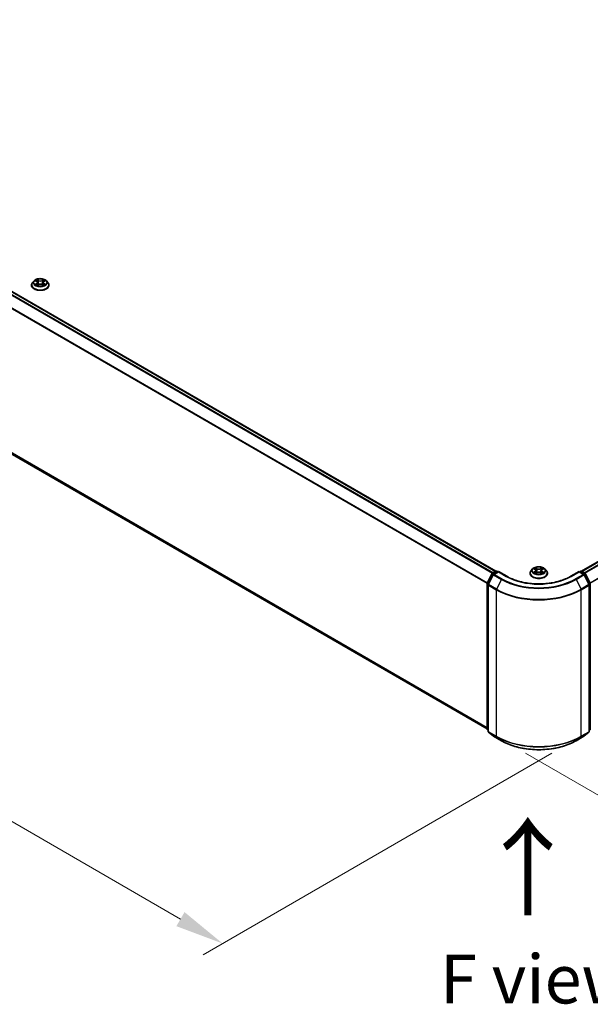
# Model space of a CAD drawing. Units: millimetres. Extents: x 10 to 9313, y 5 to 2113.
# Drawn here: x 48 to 67, y 89 to 123 of the extents above; entities that cross this region are included whole.
import ezdxf

# ---------------------------------------------------------------- set-up
doc = ezdxf.new("R2010")
doc.units = ezdxf.units.MM
doc.header["$LTSCALE"] = 0.666667
doc.layers.get('Defpoints').update_dxf_attribs({"lineweight": 25})
for name, color, linetype, lineweight in [('Dimension (ISO)', 7, 'Continuous', 18), ('Symbol (ISO)', 7, 'Continuous', 18), ('Visible (ISO)', 7, 'Continuous', 35), ('Visible Narrow (ISO)', 7, 'Continuous', 25)]:
    doc.layers.add(name, color=color, linetype=linetype, lineweight=lineweight)
doc.styles.add('Note Text (TK)', font='MS PGothic.ttf')
doc.dimstyles.new('Default - Method 1b (TK)', dxfattribs={"dimscale": 0.666667, "dimtxt": 2.5, "dimasz": 2.5, "dimexe": 1, "dimexo": 1.5, "dimgap": 1, "dimtad": 1, "dimtoh": 1, "dimrnd": 1e-08, "dimdsep": 46, "dimtxsty": 'Note Text (TK)', "dimcen": 0.09, "dimdle": 5, "dimclrd": 100, "dimclre": 100, "dimclrt": 7, "dimadec": 1, "dimazin": 1, "dimtfac": 1, "dimtmove": 0, "dimatfit": 3, "dimfxl": 0, "dimtolj": 1, "dimlwd": -1, "dimlwe": -1, "dimarcsym": 0})

# ---------------------------------------------------------------- blocks, each defined once
blk = doc.blocks.new('*D16')
at = {"layer": 'Defpoints', "color": 0, "transparency": 16777216}
for p in [(30.507, 119.024), (18.25, 111.948), (66.769, 98.089)]:
    blk.add_point(p, dxfattribs=at)
at = {"layer": 'Dimension (ISO)', "color": 100, "transparency": 16777216}
for p, q in [((29.507, 118.447), (17.584, 111.563)), ((53.069, 91.846), (19.694, 111.115)), ((65.769, 97.511), (53.846, 90.627))]:
    blk.add_line(p, q, dxfattribs=at)
for points in [[(19.833, 111.355), (19.555, 110.874), (18.25, 111.948)], [(53.208, 92.086), (52.93, 91.605), (54.512, 91.012)]]:
    blk.add_solid(points, dxfattribs=at)
at = {"layer": 'Dimension (ISO)', "color": 7, "transparency": 16777216, "insert": (35.728, 103.412), "char_height": 1.66667, "attachment_point": 4, "rotation": 330, "style": 'Note Text (TK)'}
blk.add_mtext('\\A1;{\\Q30.000;\\W0.816;\\H0.816x;500}', dxfattribs=at)
blk = doc.blocks.new('*D17')
at = {"layer": 'Defpoints', "color": 0, "transparency": 16777216}
for p in [(95.053, 116.093), (108.617, 108.262), (63.868, 98.089)]:
    blk.add_point(p, dxfattribs=at)
at = {"layer": 'Dimension (ISO)', "color": 100, "transparency": 16777216}
for p, q in [((96.053, 115.516), (109.284, 107.877)), ((78.875, 91.091), (107.174, 107.429)), ((64.868, 97.511), (78.099, 89.872))]:
    blk.add_line(p, q, dxfattribs=at)
for points in [[(107.035, 107.669), (107.313, 107.188), (108.617, 108.262)], [(78.736, 91.331), (79.014, 90.85), (77.432, 90.257)]]:
    blk.add_solid(points, dxfattribs=at)
at = {"layer": 'Dimension (ISO)', "color": 7, "transparency": 16777216, "insert": (91.327, 99.835), "char_height": 1.66667, "attachment_point": 4, "rotation": 30, "style": 'Note Text (TK)'}
blk.add_mtext('\\A1;{\\Q-30.000;\\W0.816;\\H0.816x;430}', dxfattribs=at)

msp = doc.modelspace()

# ---------------------------------------------------------------- linework, layer by layer
at = {"layer": 'Visible (ISO)'}
for p, q in [((31.22579, 122.56334), (63.85337, 103.7258)), ((66.7833, 103.7258), (94.33422, 119.63233)), ((31.11818, 117.07262), (63.55425, 98.34565)), ((47.97781, 113.49661), (47.97781, 113.50002)), ((48.06491, 113.64396), (48.01403, 113.5872)), ((48.11474, 113.65019), (48.15841, 113.62408)), ((48.16641, 113.49469), (48.21189, 113.52005)), ((48.1853, 113.58822), (48.19371, 113.50991)), ((48.3386, 113.52005), (48.38408, 113.49469)), ((48.36519, 113.58822), (48.35679, 113.50991)), ((48.39208, 113.62408), (48.43575, 113.65019)), ((48.43575, 113.6502), (48.43576, 113.65021)), ((48.48559, 113.64396), (48.53646, 113.5872)), ((48.57268, 113.49661), (48.57268, 113.50002)), ((63.5576, 103.32408), (63.72015, 103.64317)), ((63.7636, 103.60964), (63.59386, 103.27644)), ((63.73218, 103.65585), (63.85247, 103.7253)), ((63.94038, 103.71744), (63.77564, 103.62232)), ((63.88324, 103.7253), (63.91863, 103.70487)), ((63.94038, 103.70703), (63.94038, 103.71744)), ((64.22411, 103.55363), (63.94038, 103.71744)), ((65.0209, 103.65678), (65.0209, 103.66019)), ((65.108, 103.80413), (65.05712, 103.74737)), ((65.15783, 103.81036), (65.2015, 103.78425)), ((65.2095, 103.65486), (65.25498, 103.68022)), ((65.22839, 103.74839), (65.2368, 103.67008)), ((65.38169, 103.68022), (65.42717, 103.65486)), ((65.40828, 103.74839), (65.39987, 103.67008)), ((65.43517, 103.78425), (65.47884, 103.81036)), ((65.47883, 103.81037), (65.47885, 103.81038)), ((65.52867, 103.80413), (65.57955, 103.74737)), ((65.61577, 103.65678), (65.61577, 103.66019)), ((66.69629, 103.71744), (66.41256, 103.55363)), ((66.69629, 103.71744), (66.69629, 103.70703)), ((66.86103, 103.62232), (66.69629, 103.71744)), ((66.71804, 103.70487), (66.75343, 103.7253)), ((66.78419, 103.7253), (66.90449, 103.65585)), ((67.04281, 103.27644), (66.87307, 103.60964)), ((66.91652, 103.64317), (67.07907, 103.32408)), ((63.55425, 98.33403), (63.55425, 103.31012)), ((63.59051, 103.26247), (63.59051, 98.25607)), ((67.04616, 98.25607), (67.04616, 103.26247)), ((63.59051, 98.29003), (63.56567, 98.3101)), ((63.60194, 98.23214), (63.77168, 98.09493)), ((66.86499, 98.09493), (67.03473, 98.23214)), ((67.071, 98.3101), (67.04616, 98.29003)), ((63.77564, 98.09222), (64.04397, 97.93729)), ((66.59269, 97.93729), (66.86103, 98.09222))]:
    msp.add_line(p, q, dxfattribs=at)
for centre, start, end in [((63.74757, 103.62921), 120, 153.004492), ((63.79102, 103.59567), 120, 153.004492), ((63.86786, 103.69865), 60, 120), ((66.76881, 103.69865), 60, 120), ((66.84565, 103.59567), 26.995508, 60), ((66.8891, 103.62921), 26.995508, 60), ((63.58502, 103.31012), 153.004492, 180), ((63.62128, 103.26247), 153.004492, 180), ((67.01539, 103.26247), 0, 26.995508), ((67.05165, 103.31012), 0, 26.995508), ((63.58502, 98.33403), 180, 231.051724), ((63.62128, 98.25607), 180, 231.051724), ((67.01539, 98.25607), 308.948276, 0), ((67.05165, 98.33403), 308.948276, 0), ((63.79102, 98.11886), 231.051724, 240), ((66.84565, 98.11886), 300, 308.948276)]:
    msp.add_arc(centre, 0.03077, start, end, dxfattribs=at)
for points, knots in [([(48.48559, 113.64396), (48.473, 113.658), (48.45702, 113.67032), (48.41931, 113.69152), (48.39734, 113.70025), (48.35018, 113.71299), (48.32502, 113.71702), (48.27401, 113.72011), (48.24817, 113.71921), (48.19819, 113.71255), (48.17404, 113.7068), (48.12967, 113.6908), (48.10946, 113.68052), (48.082, 113.66086), (48.07279, 113.65275), (48.06491, 113.64396)], [1.26296478, 1.26296478, 1.26296478, 1.26296478, 1.5839777, 1.5839777, 1.9184063, 1.9184063, 2.25148375, 2.25148375, 2.58279719, 2.58279719, 2.9145331, 2.9145331, 3.24851107, 3.24851107, 3.4494242, 3.4494242, 3.4494242, 3.4494242]), ([(48.15717, 113.68951), (48.15713, 113.68955), (48.15709, 113.68958), (48.15699, 113.68967), (48.15693, 113.68972), (48.15687, 113.68977)], [-0.000230599076, -0.000230599076, -0.000230599076, -0.000230599076, 0, 0, 0.000338329447, 0.000338329447, 0.000338329447, 0.000338329447]), ([(48.15687, 113.68977), (48.15691, 113.68972), (48.15694, 113.68966), (48.15701, 113.68956), (48.15703, 113.68952), (48.15706, 113.68948)], [-0.000338329447, -0.000338329447, -0.000338329447, -0.000338329447, 0, 0, 0.000241517914, 0.000241517914, 0.000241517914, 0.000241517914]), ([(48.381, 113.66801), (48.38675, 113.67596), (48.39003, 113.68415), (48.39355, 113.68966), (48.39359, 113.68972), (48.39363, 113.68977)], [0, 0, 0, 0, 0.0320559737, 0.0320559737, 0.0323943032, 0.0323943032, 0.0323943032, 0.0323943032]), ([(48.39363, 113.68977), (48.39357, 113.68972), (48.39351, 113.68967), (48.39291, 113.68914), (48.39237, 113.68865), (48.39183, 113.68815)], [-0.03239430317, -0.03239430317, -0.03239430317, -0.03239430317, -0.03205597372, -0.03205597372, -0.02897275834, -0.02897275834, -0.02897275834, -0.02897275834]), ([(48.01403, 113.5872), (48.00945, 113.58209), (48.00525, 113.5768), (47.99766, 113.5659), (47.99428, 113.56029), (47.98841, 113.54878), (47.98592, 113.54289), (47.9819, 113.5309), (47.98037, 113.52479), (47.97833, 113.51247), (47.97781, 113.50624), (47.97781, 113.50002)], [3.449424205, 3.449424205, 3.449424205, 3.449424205, 3.544937527, 3.544937527, 3.64045085, 3.64045085, 3.735964172, 3.735964172, 3.831477495, 3.831477495, 3.926990817, 3.926990817, 3.926990817, 3.926990817]), ([(47.97781, 113.49661), (47.97781, 113.47827), (47.98264, 113.45998), (48.0014, 113.42494), (48.01565, 113.40826), (48.05244, 113.37801), (48.07529, 113.36456), (48.12697, 113.34261), (48.15583, 113.33414), (48.2165, 113.32298), (48.2483, 113.32028), (48.31171, 113.32087), (48.34331, 113.32416), (48.40324, 113.33643), (48.43156, 113.34541), (48.48212, 113.36832), (48.50434, 113.38226), (48.5402, 113.4139), (48.5539, 113.4316), (48.56918, 113.46536), (48.57268, 113.48097), (48.57268, 113.49661)], [3.92699082, 3.92699082, 3.92699082, 3.92699082, 4.2267014, 4.2267014, 4.53911238, 4.53911238, 4.86360542, 4.86360542, 5.18933336, 5.18933336, 5.51408383, 5.51408383, 5.83843868, 5.83843868, 6.16327278, 6.16327278, 6.48907018, 6.48907018, 6.81298523, 6.81298523, 7.06858347, 7.06858347, 7.06858347, 7.06858347]), ([(48.12479, 113.64419), (48.11868, 113.65113), (48.10935, 113.65509), (48.10043, 113.65704), (48.10034, 113.65706), (48.10024, 113.65708)], [0.0019022161, 0.0019022161, 0.0019022161, 0.0019022161, 0.0320559737, 0.0320559737, 0.0323943032, 0.0323943032, 0.0323943032, 0.0323943032]), ([(48.10024, 113.65708), (48.10033, 113.65704), (48.10042, 113.65701), (48.10133, 113.65666), (48.10216, 113.65634), (48.10298, 113.656)], [-0.03239430317, -0.03239430317, -0.03239430317, -0.03239430317, -0.03205597372, -0.03205597372, -0.02897275834, -0.02897275834, -0.02897275834, -0.02897275834]), ([(48.10069, 113.52056), (48.10063, 113.52053), (48.10057, 113.52051), (48.10042, 113.52045), (48.10033, 113.52042), (48.10024, 113.52039)], [-0.000230599076, -0.000230599076, -0.000230599076, -0.000230599076, 0, 0, 0.000338329447, 0.000338329447, 0.000338329447, 0.000338329447]), ([(48.10024, 113.52039), (48.10034, 113.52041), (48.10043, 113.52043), (48.1006, 113.52046), (48.10067, 113.52048), (48.10075, 113.52049)], [-0.000338329447, -0.000338329447, -0.000338329447, -0.000338329447, 0, 0, 0.000241517914, 0.000241517914, 0.000241517914, 0.000241517914]), ([(48.13456, 113.51665), (48.13642, 113.51511), (48.13842, 113.51356), (48.14273, 113.51047), (48.14503, 113.50893), (48.14992, 113.50589), (48.15251, 113.50439), (48.15796, 113.50145), (48.16081, 113.50001), (48.16553, 113.49779), (48.16731, 113.49699), (48.16913, 113.49621)], [4.534916607, 4.534916607, 4.534916607, 4.534916607, 4.605062038, 4.605062038, 4.675207469, 4.675207469, 4.7453529, 4.7453529, 4.815498331, 4.815498331, 4.856375894, 4.856375894, 4.856375894, 4.856375894]), ([(48.16823, 113.49571), (48.16324, 113.49602), (48.1602, 113.49283), (48.15694, 113.4878), (48.15691, 113.48775), (48.15687, 113.48769)], [0.0024310368, 0.0024310368, 0.0024310368, 0.0024310368, 0.0320559737, 0.0320559737, 0.0323943032, 0.0323943032, 0.0323943032, 0.0323943032]), ([(48.15687, 113.48769), (48.15693, 113.48774), (48.15699, 113.48779), (48.15758, 113.48832), (48.15812, 113.48878), (48.15866, 113.48923)], [-0.03239430317, -0.03239430317, -0.03239430317, -0.03239430317, -0.03205597372, -0.03205597372, -0.02897275834, -0.02897275834, -0.02897275834, -0.02897275834]), ([(48.1853, 113.58822), (48.185, 113.59101), (48.18436, 113.59377), (48.18244, 113.59917), (48.18116, 113.60179), (48.17801, 113.60685), (48.17615, 113.60929), (48.17191, 113.61393), (48.16953, 113.61614), (48.16431, 113.6203), (48.16146, 113.62226), (48.15841, 113.62408)], [0.847301519, 0.847301519, 0.847301519, 0.847301519, 0.988509822, 0.988509822, 1.129718125, 1.129718125, 1.270926428, 1.270926428, 1.412134731, 1.412134731, 1.553343034, 1.553343034, 1.553343034, 1.553343034]), ([(48.3386, 113.52005), (48.33176, 113.52387), (48.32399, 113.52702), (48.30724, 113.53182), (48.29828, 113.53346), (48.27994, 113.5351), (48.27056, 113.5351), (48.25222, 113.53346), (48.24325, 113.53182), (48.22651, 113.52702), (48.21874, 113.52387), (48.21189, 113.52005)], [1.58824962, 1.58824962, 1.58824962, 1.58824962, 1.89542757, 1.89542757, 2.20260552, 2.20260552, 2.50978346, 2.50978346, 2.81696141, 2.81696141, 3.12413936, 3.12413936, 3.12413936, 3.12413936]), ([(48.39208, 113.62408), (48.38903, 113.62226), (48.38619, 113.6203), (48.38097, 113.61614), (48.37859, 113.61393), (48.37434, 113.60929), (48.37248, 113.60685), (48.36934, 113.60179), (48.36806, 113.59917), (48.36613, 113.59377), (48.36549, 113.59101), (48.36519, 113.58822)], [3.159045946, 3.159045946, 3.159045946, 3.159045946, 3.300254249, 3.300254249, 3.441462552, 3.441462552, 3.582670855, 3.582670855, 3.723879158, 3.723879158, 3.865087461, 3.865087461, 3.865087461, 3.865087461]), ([(48.38137, 113.49621), (48.38319, 113.49699), (48.38497, 113.49779), (48.38968, 113.50001), (48.39254, 113.50145), (48.39799, 113.50439), (48.40057, 113.50589), (48.40546, 113.50893), (48.40777, 113.51047), (48.41207, 113.51356), (48.41408, 113.51511), (48.41594, 113.51665)], [6.139198394, 6.139198394, 6.139198394, 6.139198394, 6.180075957, 6.180075957, 6.250221388, 6.250221388, 6.320366819, 6.320366819, 6.390512249, 6.390512249, 6.46065768, 6.46065768, 6.46065768, 6.46065768]), ([(48.39333, 113.48795), (48.39337, 113.48791), (48.39341, 113.48788), (48.39351, 113.48779), (48.39357, 113.48774), (48.39363, 113.48769)], [-0.000230599076, -0.000230599076, -0.000230599076, -0.000230599076, 0, 0, 0.000338329447, 0.000338329447, 0.000338329447, 0.000338329447]), ([(48.39363, 113.48769), (48.39359, 113.48775), (48.39355, 113.4878), (48.39349, 113.4879), (48.39347, 113.48794), (48.39344, 113.48798)], [-0.000338329447, -0.000338329447, -0.000338329447, -0.000338329447, 0, 0, 0.000241517914, 0.000241517914, 0.000241517914, 0.000241517914]), ([(48.42459, 113.52073), (48.43064, 113.52187), (48.44059, 113.52242), (48.45006, 113.52043), (48.45016, 113.52041), (48.45026, 113.52039)], [0, 0, 0, 0, 0.0320559737, 0.0320559737, 0.0323943032, 0.0323943032, 0.0323943032, 0.0323943032]), ([(48.45026, 113.52039), (48.45017, 113.52042), (48.45008, 113.52045), (48.44917, 113.5208), (48.44834, 113.52109), (48.44751, 113.52138)], [-0.03239430317, -0.03239430317, -0.03239430317, -0.03239430317, -0.03205597372, -0.03205597372, -0.02897275834, -0.02897275834, -0.02897275834, -0.02897275834]), ([(48.45026, 113.65708), (48.45016, 113.65706), (48.45006, 113.65704), (48.44989, 113.657), (48.44982, 113.65698), (48.44975, 113.65697)], [-0.000338329447, -0.000338329447, -0.000338329447, -0.000338329447, 0, 0, 0.000241517914, 0.000241517914, 0.000241517914, 0.000241517914]), ([(48.4498, 113.6569), (48.44987, 113.65693), (48.44993, 113.65695), (48.45008, 113.65701), (48.45017, 113.65704), (48.45026, 113.65708)], [-0.000230599076, -0.000230599076, -0.000230599076, -0.000230599076, 0, 0, 0.000338329447, 0.000338329447, 0.000338329447, 0.000338329447]), ([(48.57268, 113.50002), (48.57268, 113.50624), (48.57217, 113.51247), (48.57012, 113.52479), (48.56859, 113.5309), (48.56458, 113.54289), (48.56209, 113.54878), (48.55622, 113.56029), (48.55284, 113.5659), (48.54525, 113.5768), (48.54105, 113.58209), (48.53646, 113.5872)], [0.785398163, 0.785398163, 0.785398163, 0.785398163, 0.880911486, 0.880911486, 0.976424808, 0.976424808, 1.071938131, 1.071938131, 1.167451453, 1.167451453, 1.262964775, 1.262964775, 1.262964775, 1.262964775]), ([(65.05712, 103.74737), (65.05254, 103.74226), (65.04833, 103.73697), (65.04075, 103.72607), (65.03737, 103.72046), (65.0315, 103.70895), (65.02901, 103.70306), (65.02499, 103.69107), (65.02346, 103.68496), (65.02142, 103.67263), (65.0209, 103.66641), (65.0209, 103.66019)], [3.449424205, 3.449424205, 3.449424205, 3.449424205, 3.544937527, 3.544937527, 3.64045085, 3.64045085, 3.735964172, 3.735964172, 3.831477495, 3.831477495, 3.926990817, 3.926990817, 3.926990817, 3.926990817]), ([(65.0209, 103.65678), (65.0209, 103.63844), (65.02573, 103.62015), (65.04449, 103.58511), (65.05874, 103.56843), (65.09553, 103.53818), (65.11837, 103.52473), (65.17006, 103.50278), (65.19891, 103.49431), (65.25959, 103.48315), (65.29139, 103.48045), (65.3548, 103.48104), (65.3864, 103.48433), (65.44633, 103.4966), (65.47464, 103.50558), (65.5252, 103.52849), (65.54743, 103.54243), (65.58329, 103.57407), (65.59699, 103.59177), (65.61227, 103.62552), (65.61577, 103.64114), (65.61577, 103.65678)], [3.92699082, 3.92699082, 3.92699082, 3.92699082, 4.2267014, 4.2267014, 4.53911238, 4.53911238, 4.86360542, 4.86360542, 5.18933336, 5.18933336, 5.51408383, 5.51408383, 5.83843868, 5.83843868, 6.16327278, 6.16327278, 6.48907018, 6.48907018, 6.81298523, 6.81298523, 7.06858347, 7.06858347, 7.06858347, 7.06858347]), ([(65.52867, 103.80413), (65.51609, 103.81817), (65.50011, 103.83049), (65.46239, 103.85169), (65.44042, 103.86042), (65.39327, 103.87316), (65.36811, 103.87719), (65.3171, 103.88028), (65.29126, 103.87938), (65.24127, 103.87272), (65.21713, 103.86697), (65.17275, 103.85097), (65.15254, 103.84069), (65.12508, 103.82103), (65.11587, 103.81291), (65.108, 103.80413)], [1.26296478, 1.26296478, 1.26296478, 1.26296478, 1.5839777, 1.5839777, 1.9184063, 1.9184063, 2.25148375, 2.25148375, 2.58279719, 2.58279719, 2.9145331, 2.9145331, 3.24851107, 3.24851107, 3.4494242, 3.4494242, 3.4494242, 3.4494242]), ([(65.16787, 103.80436), (65.16176, 103.8113), (65.15244, 103.81526), (65.14352, 103.8172), (65.14342, 103.81723), (65.14332, 103.81725)], [0.0019022161, 0.0019022161, 0.0019022161, 0.0019022161, 0.0320559737, 0.0320559737, 0.0323943032, 0.0323943032, 0.0323943032, 0.0323943032]), ([(65.14332, 103.81725), (65.14341, 103.81721), (65.1435, 103.81718), (65.14442, 103.81683), (65.14524, 103.81651), (65.14607, 103.81617)], [-0.03239430317, -0.03239430317, -0.03239430317, -0.03239430317, -0.03205597372, -0.03205597372, -0.02897275834, -0.02897275834, -0.02897275834, -0.02897275834]), ([(65.14378, 103.68073), (65.14372, 103.6807), (65.14366, 103.68068), (65.1435, 103.68062), (65.14341, 103.68059), (65.14332, 103.68055)], [-0.000230599076, -0.000230599076, -0.000230599076, -0.000230599076, 0, 0, 0.000338329447, 0.000338329447, 0.000338329447, 0.000338329447]), ([(65.14332, 103.68055), (65.14342, 103.68058), (65.14352, 103.6806), (65.14369, 103.68063), (65.14376, 103.68065), (65.14383, 103.68066)], [-0.000338329447, -0.000338329447, -0.000338329447, -0.000338329447, 0, 0, 0.000241517914, 0.000241517914, 0.000241517914, 0.000241517914]), ([(65.17765, 103.67682), (65.1795, 103.67528), (65.18151, 103.67373), (65.18582, 103.67064), (65.18812, 103.6691), (65.19301, 103.66606), (65.1956, 103.66456), (65.20104, 103.66162), (65.2039, 103.66018), (65.20862, 103.65796), (65.2104, 103.65716), (65.21222, 103.65638)], [4.534916607, 4.534916607, 4.534916607, 4.534916607, 4.605062038, 4.605062038, 4.675207469, 4.675207469, 4.7453529, 4.7453529, 4.815498331, 4.815498331, 4.856375894, 4.856375894, 4.856375894, 4.856375894]), ([(65.20025, 103.84968), (65.20021, 103.84972), (65.20017, 103.84975), (65.20007, 103.84984), (65.20001, 103.84989), (65.19996, 103.84994)], [-0.000230599076, -0.000230599076, -0.000230599076, -0.000230599076, 0, 0, 0.000338329447, 0.000338329447, 0.000338329447, 0.000338329447]), ([(65.19996, 103.84994), (65.19999, 103.84989), (65.20003, 103.84983), (65.20009, 103.84973), (65.20012, 103.84969), (65.20014, 103.84965)], [-0.000338329447, -0.000338329447, -0.000338329447, -0.000338329447, 0, 0, 0.000241517914, 0.000241517914, 0.000241517914, 0.000241517914]), ([(65.21132, 103.65588), (65.20633, 103.65619), (65.20329, 103.653), (65.20003, 103.64797), (65.19999, 103.64791), (65.19996, 103.64786)], [0.0024310368, 0.0024310368, 0.0024310368, 0.0024310368, 0.0320559737, 0.0320559737, 0.0323943032, 0.0323943032, 0.0323943032, 0.0323943032]), ([(65.19996, 103.64786), (65.20001, 103.64791), (65.20007, 103.64796), (65.20067, 103.64849), (65.20121, 103.64895), (65.20175, 103.6494)], [-0.03239430317, -0.03239430317, -0.03239430317, -0.03239430317, -0.03205597372, -0.03205597372, -0.02897275834, -0.02897275834, -0.02897275834, -0.02897275834]), ([(65.22839, 103.74839), (65.22809, 103.75118), (65.22745, 103.75394), (65.22553, 103.75934), (65.22424, 103.76196), (65.2211, 103.76702), (65.21924, 103.76946), (65.215, 103.7741), (65.21262, 103.77631), (65.20739, 103.78047), (65.20455, 103.78243), (65.2015, 103.78425)], [0.847301519, 0.847301519, 0.847301519, 0.847301519, 0.988509822, 0.988509822, 1.129718125, 1.129718125, 1.270926428, 1.270926428, 1.412134731, 1.412134731, 1.553343034, 1.553343034, 1.553343034, 1.553343034]), ([(65.38169, 103.68022), (65.37485, 103.68403), (65.36707, 103.68719), (65.35033, 103.69199), (65.34137, 103.69363), (65.32302, 103.69527), (65.31365, 103.69527), (65.2953, 103.69363), (65.28634, 103.69199), (65.2696, 103.68719), (65.26182, 103.68403), (65.25498, 103.68022)], [1.58824962, 1.58824962, 1.58824962, 1.58824962, 1.89542757, 1.89542757, 2.20260552, 2.20260552, 2.50978346, 2.50978346, 2.81696141, 2.81696141, 3.12413936, 3.12413936, 3.12413936, 3.12413936]), ([(65.43517, 103.78425), (65.43212, 103.78243), (65.42928, 103.78047), (65.42405, 103.77631), (65.42167, 103.7741), (65.41743, 103.76946), (65.41557, 103.76702), (65.41243, 103.76196), (65.41114, 103.75934), (65.40922, 103.75394), (65.40858, 103.75118), (65.40828, 103.74839)], [3.159045946, 3.159045946, 3.159045946, 3.159045946, 3.300254249, 3.300254249, 3.441462552, 3.441462552, 3.582670855, 3.582670855, 3.723879158, 3.723879158, 3.865087461, 3.865087461, 3.865087461, 3.865087461]), ([(65.42409, 103.82818), (65.42984, 103.83613), (65.43312, 103.84432), (65.43664, 103.84983), (65.43668, 103.84989), (65.43671, 103.84994)], [0, 0, 0, 0, 0.0320559737, 0.0320559737, 0.0323943032, 0.0323943032, 0.0323943032, 0.0323943032]), ([(65.42445, 103.65638), (65.42627, 103.65716), (65.42805, 103.65796), (65.43277, 103.66018), (65.43563, 103.66162), (65.44107, 103.66456), (65.44366, 103.66606), (65.44855, 103.6691), (65.45085, 103.67064), (65.45516, 103.67373), (65.45717, 103.67528), (65.45902, 103.67682)], [6.139198394, 6.139198394, 6.139198394, 6.139198394, 6.180075957, 6.180075957, 6.250221388, 6.250221388, 6.320366819, 6.320366819, 6.390512249, 6.390512249, 6.46065768, 6.46065768, 6.46065768, 6.46065768]), ([(65.43671, 103.84994), (65.43665, 103.84989), (65.4366, 103.84984), (65.436, 103.84931), (65.43546, 103.84882), (65.43492, 103.84832)], [-0.03239430317, -0.03239430317, -0.03239430317, -0.03239430317, -0.03205597372, -0.03205597372, -0.02897275834, -0.02897275834, -0.02897275834, -0.02897275834]), ([(65.43642, 103.64812), (65.43646, 103.64808), (65.4365, 103.64805), (65.4366, 103.64796), (65.43665, 103.64791), (65.43671, 103.64786)], [-0.000230599076, -0.000230599076, -0.000230599076, -0.000230599076, 0, 0, 0.000338329447, 0.000338329447, 0.000338329447, 0.000338329447]), ([(65.43671, 103.64786), (65.43668, 103.64791), (65.43664, 103.64797), (65.43658, 103.64807), (65.43655, 103.64811), (65.43653, 103.64815)], [-0.000338329447, -0.000338329447, -0.000338329447, -0.000338329447, 0, 0, 0.000241517914, 0.000241517914, 0.000241517914, 0.000241517914]), ([(65.46768, 103.6809), (65.47373, 103.68204), (65.48368, 103.68259), (65.49315, 103.6806), (65.49325, 103.68058), (65.49335, 103.68055)], [0, 0, 0, 0, 0.0320559737, 0.0320559737, 0.0323943032, 0.0323943032, 0.0323943032, 0.0323943032]), ([(65.49335, 103.68055), (65.49326, 103.68059), (65.49317, 103.68062), (65.49225, 103.68097), (65.49143, 103.68126), (65.4906, 103.68155)], [-0.03239430317, -0.03239430317, -0.03239430317, -0.03239430317, -0.03205597372, -0.03205597372, -0.02897275834, -0.02897275834, -0.02897275834, -0.02897275834]), ([(65.49335, 103.81725), (65.49325, 103.81723), (65.49315, 103.8172), (65.49298, 103.81717), (65.49291, 103.81715), (65.49284, 103.81714)], [-0.000338329447, -0.000338329447, -0.000338329447, -0.000338329447, 0, 0, 0.000241517914, 0.000241517914, 0.000241517914, 0.000241517914]), ([(65.49289, 103.81707), (65.49295, 103.8171), (65.49301, 103.81712), (65.49317, 103.81718), (65.49326, 103.81721), (65.49335, 103.81725)], [-0.000230599076, -0.000230599076, -0.000230599076, -0.000230599076, 0, 0, 0.000338329447, 0.000338329447, 0.000338329447, 0.000338329447]), ([(65.61577, 103.66019), (65.61577, 103.66641), (65.61525, 103.67263), (65.61321, 103.68496), (65.61168, 103.69107), (65.60766, 103.70306), (65.60517, 103.70895), (65.5993, 103.72046), (65.59592, 103.72607), (65.58834, 103.73697), (65.58413, 103.74226), (65.57955, 103.74737)], [0.785398163, 0.785398163, 0.785398163, 0.785398163, 0.880911486, 0.880911486, 0.976424808, 0.976424808, 1.071938131, 1.071938131, 1.167451453, 1.167451453, 1.262964775, 1.262964775, 1.262964775, 1.262964775]), ([(66.41256, 103.55363), (66.29878, 103.48794), (66.16642, 103.43235), (65.87772, 103.34742), (65.72144, 103.31809), (65.40059, 103.28875), (65.23608, 103.28875), (64.91523, 103.31809), (64.75895, 103.34742), (64.47025, 103.43235), (64.33789, 103.48794), (64.22411, 103.55363)], [3.14159265, 3.14159265, 3.14159265, 3.14159265, 3.45575192, 3.45575192, 3.76991118, 3.76991118, 4.08407045, 4.08407045, 4.39822972, 4.39822972, 4.71238898, 4.71238898, 4.71238898, 4.71238898]), ([(64.04397, 97.93729), (64.17823, 97.85978), (64.33314, 97.79486), (64.66954, 97.6959), (64.85097, 97.66189), (65.22304, 97.62786), (65.41362, 97.62786), (65.7857, 97.66189), (65.96713, 97.6959), (66.30353, 97.79486), (66.45844, 97.85978), (66.59269, 97.93729)], [1.57079633, 1.57079633, 1.57079633, 1.57079633, 1.88495559, 1.88495559, 2.19911486, 2.19911486, 2.51327412, 2.51327412, 2.82743339, 2.82743339, 3.14159265, 3.14159265, 3.14159265, 3.14159265])]:
    msp.add_open_spline(points, degree=3, knots=knots, dxfattribs=at)
for points in [[(48.39183, 113.68815), (48.38676, 113.68341), (48.3816, 113.67755), (48.37582, 113.67192)], [(48.10298, 113.656), (48.10697, 113.65437), (48.11099, 113.65244), (48.11475, 113.6502)], [(48.15866, 113.48923), (48.1612, 113.49135), (48.16376, 113.49322), (48.16641, 113.49471)], [(48.44751, 113.52138), (48.43974, 113.52406), (48.43187, 113.52573), (48.42596, 113.52685)], [(65.14607, 103.81617), (65.15006, 103.81454), (65.15407, 103.81261), (65.15784, 103.81037)], [(65.20175, 103.6494), (65.20429, 103.65152), (65.20685, 103.65339), (65.20949, 103.65487)], [(65.43492, 103.84832), (65.42985, 103.84358), (65.42469, 103.83772), (65.4189, 103.83209)], [(65.4906, 103.68155), (65.48283, 103.68423), (65.47496, 103.68589), (65.46905, 103.68702)]]:
    msp.add_open_spline(points, degree=3, dxfattribs=at)
at = {"layer": 'Visible Narrow (ISO)'}
for p, q in [((31.11685, 122.49877), (63.74296, 103.66207)), ((31.13357, 122.51746), (63.7675, 103.67624)), ((31.2104, 122.56182), (63.84434, 103.72061)), ((30.94207, 122.14657), (63.55512, 103.31741)), ((30.94711, 122.16556), (63.56303, 103.33475)), ((66.79233, 103.72061), (94.3496, 119.63081)), ((66.86917, 103.67624), (94.42644, 119.58644)), ((66.89371, 103.66207), (94.44315, 119.56775)), ((67.07364, 103.33475), (94.6129, 119.23455)), ((67.08155, 103.31741), (94.61794, 119.21556)), ((30.94207, 117.22391), (63.55425, 98.39526)), ((30.94711, 117.21074), (63.55425, 98.385)), ((31.11685, 117.07354), (63.55425, 98.3458)), ((48.21439, 113.6577), (48.15687, 113.68977)), ((48.17468, 113.67192), (48.21084, 113.65176)), ((48.39363, 113.68977), (48.33611, 113.6577)), ((48.33966, 113.65176), (48.37582, 113.67192)), ((48.10024, 113.65708), (48.15578, 113.62387)), ((48.15578, 113.55359), (48.10024, 113.52039)), ((48.12454, 113.52685), (48.15946, 113.54772)), ((48.14306, 113.51029), (48.1394, 113.51619)), ((48.15687, 113.48769), (48.21439, 113.51976)), ((48.15946, 113.54772), (48.16306, 113.49895)), ((48.16338, 113.49472), (48.16338, 113.4947)), ((48.16351, 113.49291), (48.16351, 113.49291)), ((48.20567, 113.57913), (48.1873, 113.6454)), ((48.21084, 113.65176), (48.20567, 113.57913)), ((48.33611, 113.51976), (48.39363, 113.48769)), ((48.33966, 113.65176), (48.34483, 113.57913)), ((48.3632, 113.6454), (48.34483, 113.57913)), ((48.38699, 113.49291), (48.38699, 113.49291)), ((48.38712, 113.49472), (48.38712, 113.4947)), ((48.39104, 113.54772), (48.38743, 113.49895)), ((48.39104, 113.54772), (48.42596, 113.52685)), ((48.39471, 113.62387), (48.45026, 113.65708)), ((48.45026, 113.52039), (48.39471, 113.55359)), ((48.4111, 113.51619), (48.40744, 113.51029)), ((63.5683, 103.31655), (63.73085, 103.63564)), ((63.60456, 103.2689), (63.77431, 103.60211)), ((63.73085, 103.63564), (63.76693, 103.61481)), ((63.74757, 103.65433), (63.86786, 103.72378)), ((63.78932, 103.63022), (63.74757, 103.65433)), ((63.77431, 103.60211), (64.04265, 103.44718)), ((63.79102, 103.62079), (63.94038, 103.70703)), ((64.05936, 103.46587), (63.79102, 103.62079)), ((63.86786, 103.72378), (63.90961, 103.69967)), ((63.94038, 103.70703), (64.20872, 103.5521)), ((65.14332, 103.81725), (65.19887, 103.78404)), ((65.19887, 103.71376), (65.14332, 103.68055)), ((65.16762, 103.68702), (65.20254, 103.70789)), ((65.18614, 103.67046), (65.18248, 103.67636)), ((65.25748, 103.81787), (65.19996, 103.84994)), ((65.19996, 103.64786), (65.25748, 103.67993)), ((65.20254, 103.70789), (65.20615, 103.65912)), ((65.20646, 103.65488), (65.20646, 103.65486)), ((65.2066, 103.65308), (65.2066, 103.65308)), ((65.21777, 103.83209), (65.25393, 103.81193)), ((65.24875, 103.7393), (65.23039, 103.80557)), ((65.25393, 103.81193), (65.24875, 103.7393)), ((65.43671, 103.84994), (65.37919, 103.81787)), ((65.37919, 103.67993), (65.43671, 103.64786)), ((65.38274, 103.81193), (65.4189, 103.83209)), ((65.38274, 103.81193), (65.38792, 103.7393)), ((65.40628, 103.80557), (65.38792, 103.7393)), ((65.43007, 103.65308), (65.43007, 103.65308)), ((65.43021, 103.65488), (65.43021, 103.65486)), ((65.43412, 103.70789), (65.43052, 103.65912)), ((65.43412, 103.70789), (65.46905, 103.68702)), ((65.4378, 103.78404), (65.49335, 103.81725)), ((65.49335, 103.68055), (65.4378, 103.71376)), ((65.45419, 103.67636), (65.45053, 103.67046)), ((66.42795, 103.5521), (66.69629, 103.70703)), ((66.84565, 103.62079), (66.57731, 103.46587)), ((66.59402, 103.44718), (66.86236, 103.60211)), ((66.69629, 103.70703), (66.84565, 103.62079)), ((66.72706, 103.69967), (66.76881, 103.72378)), ((66.76881, 103.72378), (66.8891, 103.65433)), ((66.8891, 103.65433), (66.84735, 103.63022)), ((66.86236, 103.60211), (67.03211, 103.2689)), ((66.86974, 103.61481), (66.90581, 103.63564)), ((66.90581, 103.63564), (67.06837, 103.31655)), ((63.56326, 98.32147), (63.56326, 103.29755)), ((63.56326, 103.29755), (63.59522, 103.2791)), ((63.60384, 103.29603), (63.5683, 103.31655)), ((63.59952, 98.2435), (63.59952, 103.24991)), ((63.59952, 103.24991), (63.86786, 103.09498)), ((63.8729, 103.11398), (63.60456, 103.2689)), ((64.04265, 103.44718), (63.8729, 103.11398)), ((66.59402, 103.44718), (66.76377, 103.11398)), ((67.03211, 103.2689), (66.76377, 103.11398)), ((66.76881, 103.09498), (67.03715, 103.24991)), ((67.06837, 103.31655), (67.03283, 103.29603)), ((67.03715, 103.24991), (67.03715, 98.2435)), ((67.04145, 103.2791), (67.07341, 103.29755)), ((67.07341, 103.29755), (67.07341, 98.32147)), ((63.86786, 103.09498), (63.86786, 98.08858)), ((66.76881, 98.08858), (66.76881, 103.09498)), ((63.59051, 98.30574), (63.56326, 98.32147)), ((63.59051, 98.29035), (63.5683, 98.3083)), ((63.5683, 98.3083), (63.59051, 98.29548)), ((63.86786, 98.08858), (63.59952, 98.2435)), ((63.77431, 98.09313), (63.60456, 98.23033)), ((63.60456, 98.23033), (63.8729, 98.07541)), ((66.76377, 98.07541), (67.03211, 98.23033)), ((67.03715, 98.2435), (66.76881, 98.08858)), ((67.03211, 98.23033), (66.86236, 98.09313)), ((67.07341, 98.32147), (67.04616, 98.30574)), ((67.06837, 98.3083), (67.04616, 98.29035)), ((67.04616, 98.29548), (67.06837, 98.3083)), ((64.04265, 97.93821), (63.77431, 98.09313)), ((64.04265, 97.93821), (63.8729, 98.07541)), ((66.86236, 98.09313), (66.59402, 97.93821)), ((66.59402, 97.93821), (66.76377, 98.07541))]:
    msp.add_line(p, q, dxfattribs=at)
for centre in [(48.27525, 113.58873), (65.31833, 103.7489)]:
    msp.add_ellipse(centre, major_axis=(0.21964, 0), ratio=0.57735027, dxfattribs=at)
for centre, major_axis, ratio, start_param, end_param in [((48.27525, 113.58873), (-0.21129, 0), 0.57735027, 5.30710262, 5.68847167), ((48.17113, 113.67016), (-0.00419, -0.00296), 0.18497367, 1.04331702, 2.43849919), ((48.15761, 113.64883), (0.02171, -0.04339), 0.54762693, 1.22702055, 1.84227642), ((48.39289, 113.64883), (-0.02171, -0.04339), 0.54762693, 4.44090888, 5.05616476), ((48.37937, 113.67016), (-0.00419, 0.00296), 0.18497367, 0.70309346, 2.09827563), ((48.27525, 113.58873), (-0.21129, 0), 0.57735027, 3.7363063, 4.11767534), ((48.27525, 113.50915), (-0.29412, 0), 0.57735027, 5.8056187, 9.90234457), ((48.27525, 113.50002), (-0.29744, 0), 0.57735027, 0, 3.14159265), ((48.27525, 113.49661), (0.29744, 0), 0.57735027, 3.14159265, 6.28318531), ((48.27525, 113.58111), (-0.23684, 0), 0.57735027, 5.8056187, 9.90234457), ((48.27525, 113.58873), (0.21129, 0), 0.57735027, 3.7363063, 4.11767534), ((48.12821, 113.52516), (-0.00099, -0.00503), 0.77975364, 4.52690487, 5.92208704), ((48.11253, 113.48697), (-0.01617, -0.03861), 0.71221962, 2.67200967, 3.28726555), ((48.14307, 113.51451), (-0.00436, -0.0027), 0.72973605, 5.16344533, 5.77548257), ((48.27525, 113.56547), (0.16535, 0), 0.57735027, 2.17629431, 2.42062218), ((48.15578, 113.61968), (0.00263, 0.0044), 0.58733849, 0, 0.79427846), ((48.09276, 113.58873), (0.08761, 0), 0.57735027, 5.51524044, 7.05113018), ((48.15578, 113.54941), (0.00263, -0.0044), 0.58733849, 0.86378433, 2.3473142), ((48.09276, 113.58491), (0.09272, 0), 0.57735027, 5.51524044, 6.34508866), ((48.18375, 113.64365), (-0.00494, -0.00137), 0.22291783, 3.85158054, 5.20700366), ((48.20212, 113.57738), (-0.00494, -0.00137), 0.22288452, 3.85157383, 5.20261978), ((48.21439, 113.65352), (-0.0025, -0.00448), 0.56718618, 3.91841516, 5.40194502), ((48.27525, 113.69027), (0.09272, 0), 0.57735027, 3.94444411, 5.48033385), ((48.21439, 113.51557), (-0.0025, 0.00448), 0.56718618, 5.5063628, 6.28318531), ((48.27525, 113.69409), (-0.08761, 0), 0.57735027, 0.80285146, 2.3387412), ((48.27525, 113.48337), (0.08761, 0), 0.57735027, 0.80285146, 2.3387412), ((48.33611, 113.65352), (0.0025, -0.00448), 0.56718618, 0.88124028, 2.36477015), ((48.33611, 113.51557), (0.0025, 0.00448), 0.56718618, 0, 0.7768225), ((48.34838, 113.57738), (-0.00494, 0.00137), 0.22288452, 4.22215818, 5.57320413), ((48.45773, 113.58873), (-0.08761, 0), 0.57735027, 5.51524044, 7.05113018), ((48.36675, 113.64365), (-0.00494, 0.00137), 0.22291783, 4.2177743, 5.57319742), ((48.45773, 113.58491), (-0.09272, 0), 0.57735027, 6.22128195, 7.05113018), ((48.27525, 113.56547), (0.16535, 0), 0.57735027, 0.72097047, 0.96529834), ((48.39471, 113.54941), (-0.00263, -0.0044), 0.58733849, 3.93587111, 5.41940097), ((48.39471, 113.61968), (-0.00263, 0.0044), 0.58733849, 5.48890685, 6.28318531), ((48.27525, 113.58873), (0.21129, 0), 0.57735027, 5.30710262, 5.68847167), ((48.43797, 113.48697), (0.01617, -0.03861), 0.71221962, 2.99591976, 3.61117564), ((48.40743, 113.51451), (-0.00436, 0.0027), 0.72973605, 3.64929539, 4.26133263), ((48.42228, 113.52516), (0.00099, -0.00503), 0.77975364, 0.36109827, 1.75628044), ((63.74757, 103.62921), (-0.02742, 0.01397), 0.07392213, 0, 0.95337534), ((63.74757, 103.62921), (0.01538, 0.02665), 0.57735027, 0.78539816, 1.66145621), ((63.74757, 103.62921), (-0.01538, 0.02665), 0.57735027, 5.49778714, 6.28318531), ((63.79102, 103.59567), (-0.02742, 0.01397), 0.07392213, 0, 0.95337534), ((63.79102, 103.59567), (0.01538, 0.02665), 0.57735027, 0.78539816, 1.66145621), ((63.79102, 103.59567), (-0.01538, 0.02665), 0.57735027, 5.49778714, 6.28318531), ((63.86786, 103.69865), (-0.01538, 0.02665), 0.57735027, 5.49778714, 6.28318531), ((63.86786, 103.69865), (0.01538, 0.02665), 0.57735027, 0, 0.78539816), ((65.31833, 103.66932), (-0.29412, 0), 0.57735027, 5.8056187, 9.90234457), ((65.31833, 103.66019), (-0.29744, 0), 0.57735027, 0, 3.14159265), ((65.31833, 103.65678), (0.29744, 0), 0.57735027, 3.14159265, 6.28318531), ((65.31833, 103.74128), (-0.23684, 0), 0.57735027, 5.8056187, 9.90234457), ((65.31833, 103.7489), (-0.21129, 0), 0.57735027, 5.30710262, 5.68847167), ((65.31833, 103.7489), (0.21129, 0), 0.57735027, 3.7363063, 4.11767534), ((65.1713, 103.68533), (-0.00099, -0.00503), 0.77975364, 4.52690487, 5.92208704), ((65.15561, 103.64714), (-0.01617, -0.03861), 0.71221962, 2.67200967, 3.28726555), ((65.18616, 103.67468), (-0.00436, -0.0027), 0.72973605, 5.16344533, 5.77548257), ((65.31833, 103.72564), (0.16535, 0), 0.57735027, 2.17629431, 2.42062218), ((65.19887, 103.77985), (0.00263, 0.0044), 0.58733849, 0, 0.79427846), ((65.13585, 103.7489), (0.08761, 0), 0.57735027, 5.51524044, 7.05113018), ((65.19887, 103.70958), (0.00263, -0.0044), 0.58733849, 0.86378433, 2.3473142), ((65.13585, 103.74508), (0.09272, 0), 0.57735027, 5.51524044, 6.34508866), ((65.21422, 103.83033), (-0.00419, -0.00296), 0.18497367, 1.04331702, 2.43849919), ((65.2007, 103.809), (0.02171, -0.04339), 0.54762693, 1.22702055, 1.84227642), ((65.22684, 103.80382), (-0.00494, -0.00137), 0.22291783, 3.85158054, 5.20700366), ((65.2452, 103.73754), (-0.00494, -0.00137), 0.22288452, 3.85157383, 5.20261978), ((65.25748, 103.81369), (-0.0025, -0.00448), 0.56718618, 3.91841516, 5.40194502), ((65.31833, 103.85044), (0.09272, 0), 0.57735027, 3.94444411, 5.48033385), ((65.25748, 103.67574), (-0.0025, 0.00448), 0.56718618, 5.5063628, 6.28318531), ((65.31833, 103.85426), (-0.08761, 0), 0.57735027, 0.80285146, 2.3387412), ((65.31833, 103.64354), (0.08761, 0), 0.57735027, 0.80285146, 2.3387412), ((65.37919, 103.81369), (0.0025, -0.00448), 0.56718618, 0.88124028, 2.36477015), ((65.37919, 103.67574), (0.0025, 0.00448), 0.56718618, 0, 0.7768225), ((65.39147, 103.73754), (-0.00494, 0.00137), 0.22288452, 4.22215818, 5.57320413), ((65.50082, 103.7489), (-0.08761, 0), 0.57735027, 5.51524044, 7.05113018), ((65.43597, 103.809), (-0.02171, -0.04339), 0.54762693, 4.44090888, 5.05616476), ((65.40983, 103.80382), (-0.00494, 0.00137), 0.22291783, 4.2177743, 5.57319742), ((65.50082, 103.74508), (-0.09272, 0), 0.57735027, 6.22128195, 7.05113018), ((65.31833, 103.72564), (0.16535, 0), 0.57735027, 0.72097047, 0.96529834), ((65.42245, 103.83033), (-0.00419, 0.00296), 0.18497367, 0.70309346, 2.09827563), ((65.4378, 103.70958), (-0.00263, -0.0044), 0.58733849, 3.93587111, 5.41940097), ((65.4378, 103.77985), (-0.00263, 0.0044), 0.58733849, 5.48890685, 6.28318531), ((65.31833, 103.7489), (-0.21129, 0), 0.57735027, 3.7363063, 4.11767534), ((65.31833, 103.7489), (0.21129, 0), 0.57735027, 5.30710262, 5.68847167), ((65.48106, 103.64714), (0.01617, -0.03861), 0.71221962, 2.99591976, 3.61117564), ((65.45051, 103.67468), (-0.00436, 0.0027), 0.72973605, 3.64929539, 4.26133263), ((65.46537, 103.68533), (0.00099, -0.00503), 0.77975364, 0.36109827, 1.75628044), ((66.76881, 103.69865), (-0.01538, 0.02665), 0.57735027, 5.49778714, 6.28318531), ((66.76881, 103.69865), (0.01538, 0.02665), 0.57735027, 0, 0.78539816), ((66.84565, 103.59567), (0.01538, 0.02665), 0.57735027, 0, 0.78539816), ((66.84565, 103.59567), (0.01538, -0.02665), 0.57735027, 1.48013644, 2.35619449), ((66.84565, 103.59567), (0.02742, 0.01397), 0.07392213, 5.32980996, 6.28318531), ((66.8891, 103.62921), (0.01538, 0.02665), 0.57735027, 0, 0.78539816), ((66.8891, 103.62921), (0.01538, -0.02665), 0.57735027, 1.48013644, 2.35619449), ((66.8891, 103.62921), (0.02742, 0.01397), 0.07392213, 5.32980996, 6.28318531), ((63.58502, 103.31012), (-0.03077, 0), 0.57735027, 0, 0.78539816), ((63.58502, 103.31012), (-0.02742, 0.01397), 0.07392213, 0, 0.95337534), ((63.58502, 103.31012), (0.01538, 0.02665), 0.57735027, 1.66145621, 2.35619449), ((63.62128, 103.26247), (-0.03077, 0), 0.57735027, 0, 0.78539816), ((63.62128, 103.26247), (-0.02742, 0.01397), 0.07392213, 0, 0.95337534), ((63.62128, 103.26247), (0.01538, 0.02665), 0.57735027, 1.66145621, 2.35619449), ((64.05936, 103.44075), (-0.01538, -0.02665), 0.57735027, 3.92699082, 4.80304887), ((65.31833, 104.1837), (1.8041, 0), 0.57735027, 3.92699082, 5.49778714), ((65.31833, 104.19274), (-1.78046, 0), 0.57735027, 0.78539816, 2.35619449), ((64.20872, 103.52698), (0.01538, 0.02665), 0.57735027, 0, 0.78539816), ((65.31833, 104.19274), (1.56923, 0), 0.57735027, 3.92699082, 5.49778714), ((66.42795, 103.52698), (-0.01538, 0.02665), 0.57735027, 5.49778714, 6.28318531), ((66.57731, 103.44075), (0.01538, -0.02665), 0.57735027, 1.48013644, 2.35619449), ((67.01539, 103.26247), (0.02742, 0.01397), 0.07392213, 5.32980996, 6.28318531), ((67.01539, 103.26247), (0.01538, -0.02665), 0.57735027, 0.78539816, 1.48013644), ((67.01539, 103.26247), (0.03077, 0), 0.57735027, 5.49778714, 6.28318531), ((67.05165, 103.31012), (0.02742, 0.01397), 0.07392213, 5.32980996, 6.28318531), ((67.05165, 103.31012), (0.01538, -0.02665), 0.57735027, 0.78539816, 1.48013644), ((67.05165, 103.31012), (0.03077, 0), 0.57735027, 5.49778714, 6.28318531), ((63.88962, 103.10754), (0.01538, 0.02665), 0.57735027, 1.66145621, 2.35619449), ((65.31833, 103.93241), (2.05128, 0), 0.57735027, 3.92699082, 5.49778714), ((65.31833, 103.9485), (-2.04415, 0), 0.57735027, 0.78539816, 2.35619449), ((66.74705, 103.10754), (-0.01538, 0.02665), 0.57735027, 3.92699082, 4.62172909), ((63.58502, 98.33403), (-0.03077, 0), 0.57735027, 0, 0.78539816), ((63.58502, 98.33403), (-0.01538, -0.02665), 0.57735027, 5.49778714, 6.19252542), ((63.58502, 98.33403), (-0.01934, -0.02393), 0.8131434, 0, 0.12734403), ((63.62128, 98.25607), (-0.03077, 0), 0.57735027, 0, 0.78539816), ((63.62128, 98.25607), (-0.01538, -0.02665), 0.57735027, 5.49778714, 6.19252542), ((63.62128, 98.25607), (-0.01934, -0.02393), 0.8131434, 0, 0.12734403), ((67.01539, 98.25607), (0.01538, -0.02665), 0.57735027, 0.09065989, 0.78539816), ((67.01539, 98.25607), (0.01934, -0.02393), 0.8131434, 6.15584128, 6.28318531), ((67.01539, 98.25607), (0.03077, 0), 0.57735027, 5.49778714, 6.28318531), ((67.05165, 98.33403), (0.01538, -0.02665), 0.57735027, 0.09065989, 0.78539816), ((67.05165, 98.33403), (0.01934, -0.02393), 0.8131434, 6.15584128, 6.28318531), ((67.05165, 98.33403), (0.03077, 0), 0.57735027, 5.49778714, 6.28318531), ((63.79102, 98.11886), (-0.01934, -0.02393), 0.8131434, 0, 0.12734403), ((63.79102, 98.11886), (-0.01538, -0.02665), 0.57735027, 6.19252542, 6.28318531), ((63.88962, 98.10114), (-0.01538, -0.02665), 0.57735027, 5.49778714, 6.19252542), ((65.31833, 98.92601), (-2.05128, 0), 0.57735027, 0.78539816, 2.35619449), ((65.31833, 98.90993), (2.04415, 0), 0.57735027, 3.92699082, 5.49778714), ((64.05936, 97.96394), (-0.01538, -0.02665), 0.57735027, 6.19252542, 6.28318531), ((65.31833, 98.67473), (-1.8041, 0), 0.57735027, 0.78539816, 2.35619449), ((66.57731, 97.96394), (0.01538, -0.02665), 0.57735027, 0, 0.09065989), ((66.74705, 98.10114), (0.01538, -0.02665), 0.57735027, 0.09065989, 0.78539816), ((66.84565, 98.11886), (0.01538, -0.02665), 0.57735027, 0, 0.09065989), ((66.84565, 98.11886), (0.01934, -0.02393), 0.8131434, 6.15584128, 6.28318531)]:
    msp.add_ellipse(centre, major_axis=major_axis, ratio=ratio, start_param=start_param, end_param=end_param, dxfattribs=at)
for points in [[(48.15706, 113.68948), (48.16051, 113.68403), (48.16379, 113.6759), (48.1695, 113.66801)], [(48.17468, 113.67192), (48.16833, 113.67811), (48.16273, 113.68457), (48.15717, 113.68951)], [(48.1695, 113.66801), (48.1747, 113.66081), (48.17878, 113.65242), (48.18114, 113.64397)], [(48.36936, 113.64397), (48.37172, 113.65242), (48.3758, 113.66081), (48.381, 113.66801)], [(48.12454, 113.52685), (48.11804, 113.52562), (48.10919, 113.52373), (48.10069, 113.52056)], [(48.10075, 113.52049), (48.11006, 113.52242), (48.1199, 113.52186), (48.1259, 113.52073)], [(48.1259, 113.52073), (48.1291, 113.52012), (48.13203, 113.51874), (48.13455, 113.51664)], [(48.18114, 113.64397), (48.18726, 113.62188), (48.19339, 113.59979), (48.19952, 113.5777)], [(48.19952, 113.5777), (48.20469, 113.55908), (48.2107, 113.5408), (48.21791, 113.52313)], [(48.22279, 113.52526), (48.21611, 113.54275), (48.2105, 113.56078), (48.20567, 113.57913)], [(48.34483, 113.57913), (48.34, 113.56078), (48.33439, 113.54275), (48.32771, 113.52526)], [(48.33258, 113.52313), (48.3398, 113.5408), (48.34581, 113.55908), (48.35098, 113.5777)], [(48.35098, 113.5777), (48.35711, 113.59979), (48.36323, 113.62188), (48.36936, 113.64397)], [(48.39344, 113.48798), (48.39025, 113.49288), (48.38721, 113.49601), (48.38227, 113.49571)], [(48.38409, 113.49471), (48.38726, 113.49293), (48.3903, 113.4906), (48.39333, 113.48795)], [(48.41594, 113.51664), (48.41847, 113.51874), (48.4214, 113.52012), (48.42459, 113.52073)], [(48.44975, 113.65697), (48.441, 113.65502), (48.43177, 113.65107), (48.42571, 113.64419)], [(48.43576, 113.65021), (48.44024, 113.65288), (48.44508, 113.6551), (48.4498, 113.6569)], [(65.16762, 103.68702), (65.16113, 103.68578), (65.15227, 103.6839), (65.14378, 103.68073)], [(65.14383, 103.68066), (65.15314, 103.68258), (65.16299, 103.68203), (65.16899, 103.6809)], [(65.16899, 103.6809), (65.17219, 103.68029), (65.17511, 103.6789), (65.17764, 103.67681)], [(65.20014, 103.84965), (65.2036, 103.8442), (65.20687, 103.83607), (65.21258, 103.82818)], [(65.21777, 103.83209), (65.21141, 103.83828), (65.20581, 103.84474), (65.20025, 103.84968)], [(65.21258, 103.82818), (65.21778, 103.82098), (65.22187, 103.81259), (65.22422, 103.80413)], [(65.22422, 103.80413), (65.23035, 103.78205), (65.23648, 103.75996), (65.24261, 103.73787)], [(65.24261, 103.73787), (65.24778, 103.71924), (65.25379, 103.70097), (65.261, 103.6833)], [(65.26588, 103.68543), (65.25919, 103.70292), (65.25358, 103.72095), (65.24875, 103.7393)], [(65.38792, 103.7393), (65.38309, 103.72095), (65.37748, 103.70292), (65.37079, 103.68543)], [(65.37567, 103.6833), (65.38288, 103.70097), (65.38889, 103.71924), (65.39406, 103.73787)], [(65.39406, 103.73787), (65.40019, 103.75996), (65.40632, 103.78205), (65.41245, 103.80413)], [(65.41245, 103.80413), (65.4148, 103.81259), (65.41888, 103.82098), (65.42409, 103.82818)], [(65.43653, 103.64815), (65.43333, 103.65305), (65.4303, 103.65618), (65.42535, 103.65588)], [(65.42718, 103.65487), (65.43035, 103.6531), (65.43339, 103.65077), (65.43642, 103.64812)], [(65.45903, 103.67681), (65.46156, 103.6789), (65.46448, 103.68029), (65.46768, 103.6809)], [(65.49284, 103.81714), (65.48408, 103.81519), (65.47486, 103.81124), (65.4688, 103.80436)], [(65.47885, 103.81038), (65.48333, 103.81305), (65.48817, 103.81527), (65.49289, 103.81707)]]:
    msp.add_open_spline(points, degree=3, dxfattribs=at)

# ---------------------------------------------------------------- texts
at = {"layer": 'Symbol (ISO)', "color": 7, "insert": (64.99357, 91.82983), "char_height": 2.6666667, "attachment_point": 4, "rotation": 90, "line_spacing_factor": 1.5, "style": 'Note Text (TK)'}
msp.add_mtext('\\fＭＳ Ｐゴシック|b0|i0;{\\H2.6667;→}', dxfattribs=at)
at = {"layer": 'Symbol (ISO)', "color": 7, "insert": (65.27428, 89.79939), "char_height": 1.6666667, "attachment_point": 5, "line_spacing_factor": 1.5, "style": 'Note Text (TK)'}
msp.add_mtext('\\fＭＳ Ｐゴシック|b0|i0;F view', dxfattribs=at)

# ---------------------------------------------------------------- dimensions: what is measured, and where the dimension line sits
at = {"layer": 'Dimension (ISO)', "color": 100, "true_color": 0x00ff3f}
for base, p1, p2, angle, text, picture, middle in [((18.25041, 111.94809), (66.76881, 98.08858), (30.50692, 119.02439), 330, '{\\Q30.000;\\W0.816;\\H0.816x;<>}', '*D16', (36.38135, 101.48018)), ((108.61712, 108.26217), (63.86786, 98.08858), (95.05308, 116.09338), 210, '{\\Q-30.000;\\W0.816;\\H0.816x;<>}', '*D17', (93.02451, 99.25978))]:
    dim = msp.add_linear_dim(base=base, p1=p1, p2=p2, angle=angle, text=text, dimstyle='Default - Method 1b (TK)', override={"dimgap": 1, "dimtoh": 0, "dimdec": 2, "dimlfac": 11.941262, "dimtol": 0, "dimlim": 0, "dimtp": 0, "dimtm": 0, "dimtdec": 2, "dimtofl": 0, "dimatfit": 1}, dxfattribs=at)
    dim.commit()
    dim.dimension.update_dxf_attribs({"geometry": picture, "text_midpoint": middle, "dimtype": 160})

doc.saveas('drawing.dxf')
